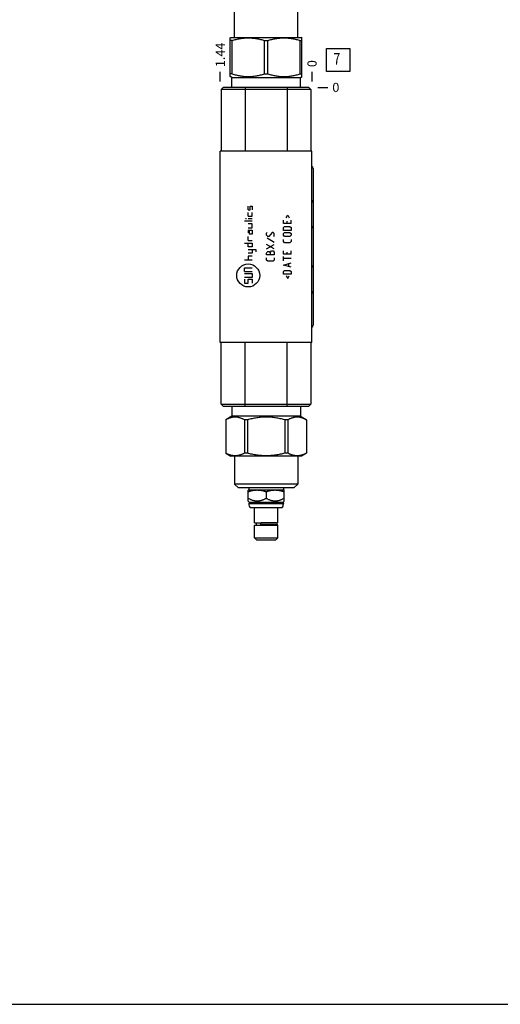
# Model space of a CAD drawing. Units: inches. Extents: x 0.3 to 21.7, y 0.3 to 16.7.
# Drawn here: x 11 to 16.2, y 0.3 to 11 of the extents above; entities that cross this region are included whole.
import ezdxf

# ---------------------------------------------------------------- set-up
doc = ezdxf.new("R2010")
doc.units = ezdxf.units.IN
doc.header["$LTSCALE"] = 1.21
doc.header["$MEASUREMENT"] = 0
doc.layers.get('0').update_dxf_attribs({"linetype": 'CONTINUOUS'})
doc.styles.get("Standard").update_dxf_attribs({"font": 'txt', "width": 0.8})
doc.dimstyles.new('DIMSTYLE_1', dxfattribs={"dimtxt": 0.1, "dimasz": 0.1875, "dimexe": 0.125, "dimexo": 0.0625, "dimgap": 0.025, "dimtad": 0, "dimtih": 1, "dimtoh": 1, "dimlfac": 1.448975, "dimzin": 4, "dimdsep": 46, "dimtxsty": 'STANDARD', "dimblk": '_FILLED', "dimblk1": '_FILLED', "dimblk2": '_FILLED', "dimcen": 0.09, "dimadec": 0, "dimazin": 0, "dimtfac": 1, "dimtofl": 0, "dimtmove": 0, "dimatfit": 3, "dimldrblk": '_FILLED', "dimfxl": 1, "dimtolj": 1, "dimtzin": 4, "dimarcsym": 0})
doc.dimstyles.new('DIMSTYLE_2', dxfattribs={"dimtxt": 0.1, "dimasz": 0.1875, "dimexe": 0.125, "dimexo": 0.0625, "dimgap": 0.025, "dimtad": 0, "dimtih": 1, "dimtoh": 1, "dimdec": 0, "dimlfac": 1.448975, "dimzin": 4, "dimdsep": 46, "dimtxsty": 'STANDARD', "dimblk": '_FILLED', "dimblk1": '_FILLED', "dimblk2": '_FILLED', "dimcen": 0.09, "dimadec": 0, "dimazin": 0, "dimtfac": 1, "dimtdec": 0, "dimtofl": 0, "dimtmove": 0, "dimatfit": 3, "dimldrblk": '_FILLED', "dimfxl": 1, "dimtolj": 1, "dimtzin": 4, "dimarcsym": 0})

# ---------------------------------------------------------------- blocks, each defined once
blk = doc.blocks.new('*D4')
at = {"color": 2, "linetype": 'CONTINUOUS'}
blk.add_line((13.171, 10.288), (13.171, 10.395), dxfattribs=at)
at = {"color": 2, "linetype": 'CONTINUOUS', "insert": (13.121, 10.445), "char_height": 0.1, "width": 0.32, "attachment_point": 1, "rotation": 90, "line_spacing_factor": 0.9}
blk.add_mtext('1.44', dxfattribs=at)
blk = doc.blocks.new('_FILLED')
at = {"color": 0, "linetype": 'BYBLOCK'}
blk.add_solid([(0, 0), (-1, 0.167), (-1, -0.167)], dxfattribs=at)
blk = doc.blocks.new('*D5')
at = {"color": 2, "linetype": 'CONTINUOUS'}
blk.add_line((14.164, 10.288), (14.164, 10.395), dxfattribs=at)
at = {"color": 2, "linetype": 'CONTINUOUS', "insert": (14.114, 10.445), "char_height": 0.1, "width": 0.08, "attachment_point": 1, "rotation": 90, "line_spacing_factor": 0.9}
blk.add_mtext('0', dxfattribs=at)
blk = doc.blocks.new('*D6')
at = {"color": 2, "linetype": 'CONTINUOUS'}
blk.add_line((14.226, 10.225), (14.334, 10.225), dxfattribs=at)
at = {"color": 2, "linetype": 'CONTINUOUS', "insert": (14.384, 10.275), "char_height": 0.1, "width": 0.08, "attachment_point": 1, "line_spacing_factor": 0.9}
blk.add_mtext('0', dxfattribs=at)
blk = doc.blocks.new('SUN_FACENUMBER_BL3', base_point=(14.447, 10.521))
at = {"color": 2, "linetype": 'CONTINUOUS'}
for p, q in [((14.322, 10.646), (14.572, 10.646)), ((14.322, 10.396), (14.322, 10.646)), ((14.572, 10.646), (14.572, 10.396)), ((14.572, 10.396), (14.322, 10.396))]:
    blk.add_line(p, q, dxfattribs=at)
at = {"color": 2, "linetype": 'CONTINUOUS', "width": 0.8}
blk.add_text('7', height=0.125, dxfattribs=at).set_placement((14.395, 10.472))

msp = doc.modelspace()

# ---------------------------------------------------------------- linework, layer by layer
at = {"color": 7, "linetype": 'CONTINUOUS'}
for p, q in [((13.3244, 10.7651), (13.3244, 11.0673)), ((14.0104, 10.7651), (14.0104, 11.0673)), ((13.2791, 10.762), (13.2844, 10.7651)), ((13.2844, 10.7651), (14.0505, 10.7651)), ((14.0558, 10.762), (14.0505, 10.7651)), ((13.2792, 10.3435), (13.2792, 10.7621)), ((13.2985, 10.7336), (13.2792, 10.7336)), ((13.2985, 10.372), (13.2985, 10.7336)), ((13.6482, 10.372), (13.6482, 10.7336)), ((13.6482, 10.7336), (13.6867, 10.7336)), ((13.6867, 10.372), (13.6867, 10.7336)), ((14.0364, 10.372), (14.0364, 10.7336)), ((14.0364, 10.7336), (14.0556, 10.7336)), ((14.0556, 10.3435), (14.0556, 10.7621)), ((13.2961, 10.3337), (13.2791, 10.3435)), ((13.2985, 10.372), (13.2792, 10.372)), ((13.6482, 10.372), (13.6867, 10.372)), ((14.0364, 10.372), (14.0556, 10.372)), ((14.0387, 10.3337), (14.0558, 10.3435)), ((13.2961, 10.2254), (13.2961, 10.3337)), ((13.2961, 10.3337), (14.0387, 10.3337)), ((14.0387, 10.2254), (14.0387, 10.3337)), ((13.2037, 10.2254), (13.1823, 10.204)), ((13.1823, 10.204), (13.1823, 9.5352)), ((14.1526, 10.204), (13.1823, 10.204)), ((14.1312, 10.2254), (13.2037, 10.2254)), ((13.4411, 10.2254), (13.4411, 9.5352)), ((13.8938, 10.2254), (13.8938, 9.5352)), ((14.1312, 10.2254), (14.1526, 10.204)), ((14.1526, 10.204), (14.1526, 9.5352)), ((13.1712, 7.4648), (13.1712, 9.5352)), ((14.1637, 9.5352), (13.1712, 9.5352)), ((14.1637, 7.4648), (14.1637, 9.5352)), ((14.1781, 9.3482), (14.1781, 7.6518)), ((14.1637, 7.4648), (13.1712, 7.4648)), ((13.1823, 6.796), (13.1823, 7.4648)), ((13.4411, 6.7746), (13.4411, 7.4648)), ((13.8938, 6.7746), (13.8938, 7.4648)), ((14.1526, 7.4648), (14.1526, 6.796)), ((13.1823, 6.796), (14.1526, 6.796)), ((13.2037, 6.7746), (13.1823, 6.796)), ((13.2037, 6.7746), (14.1312, 6.7746)), ((13.2961, 6.7746), (13.2961, 6.6663)), ((14.0387, 6.7746), (14.0387, 6.6663)), ((14.1312, 6.7746), (14.1526, 6.796)), ((13.2961, 6.6663), (13.2299, 6.628)), ((13.2303, 6.628), (13.2299, 6.628)), ((13.2299, 6.628), (13.2299, 6.2664)), ((13.2303, 6.628), (13.2303, 6.2664)), ((14.0387, 6.6663), (13.2961, 6.6663)), ((13.4656, 6.628), (13.4322, 6.628)), ((13.4322, 6.628), (13.4322, 6.2664)), ((13.4656, 6.628), (13.4656, 6.2664)), ((13.9027, 6.628), (13.8693, 6.628)), ((13.8693, 6.628), (13.8693, 6.2664)), ((13.9027, 6.628), (13.9027, 6.2664)), ((14.0387, 6.6663), (14.105, 6.628)), ((14.105, 6.628), (14.1046, 6.628)), ((14.1046, 6.628), (14.1046, 6.2664)), ((14.105, 6.628), (14.105, 6.2664)), ((13.2303, 6.2664), (13.2299, 6.2664)), ((13.2299, 6.2664), (13.2844, 6.2349)), ((14.0505, 6.2349), (13.2844, 6.2349)), ((13.3244, 6.2349), (13.3244, 5.9327)), ((13.4656, 6.2664), (13.4322, 6.2664)), ((13.9027, 6.2664), (13.8693, 6.2664)), ((14.0104, 6.2349), (14.0104, 5.9327)), ((14.105, 6.2664), (14.0505, 6.2349)), ((14.105, 6.2664), (14.1046, 6.2664)), ((14.0104, 5.9327), (13.3244, 5.9327)), ((13.3244, 5.9327), (13.3672, 5.8899)), ((13.9677, 5.8899), (13.3672, 5.8899)), ((13.4804, 5.8685), (13.4735, 5.8645)), ((13.4735, 5.747), (13.4735, 5.8645)), ((13.4804, 5.8899), (13.4804, 5.8685)), ((13.4804, 5.8685), (13.8545, 5.8685)), ((13.8545, 5.8899), (13.8545, 5.8685)), ((13.8545, 5.8685), (13.8614, 5.8645)), ((13.8614, 5.747), (13.8614, 5.8645)), ((14.0104, 5.9327), (13.9677, 5.8899)), ((13.6674, 5.8472), (13.6674, 5.777)), ((13.4735, 5.747), (13.4842, 5.7363)), ((13.4842, 5.7253), (13.4804, 5.7215)), ((13.8545, 5.7215), (13.4804, 5.7215)), ((13.4804, 5.7215), (13.4804, 5.7173)), ((13.8545, 5.7173), (13.4804, 5.7173)), ((13.4842, 5.7363), (13.8507, 5.7363)), ((13.4842, 5.7363), (13.4842, 5.7253)), ((13.4842, 5.7253), (13.8507, 5.7253)), ((13.8384, 5.6746), (13.4965, 5.6746)), ((13.5405, 5.5144), (13.5405, 5.6746)), ((13.7944, 5.5144), (13.7944, 5.6746)), ((13.8614, 5.747), (13.8507, 5.7363)), ((13.8507, 5.7363), (13.8507, 5.7253)), ((13.8507, 5.7253), (13.8545, 5.7215)), ((13.8545, 5.7215), (13.8545, 5.7173)), ((13.5405, 5.5144), (13.7944, 5.5144)), ((13.5405, 5.4882), (13.7944, 5.4882)), ((13.5405, 5.3509), (13.5405, 5.4882)), ((13.5632, 5.4882), (13.5632, 5.5144)), ((13.7789, 5.5134), (13.6149, 5.5134)), ((13.7789, 5.4893), (13.6149, 5.4893)), ((13.7717, 5.5134), (13.7717, 5.5144)), ((13.7717, 5.4882), (13.7717, 5.4893)), ((13.7944, 5.3509), (13.7944, 5.4882)), ((13.5405, 5.3509), (13.7944, 5.3509)), ((13.5618, 5.3295), (13.5405, 5.3509)), ((13.5618, 5.3295), (13.773, 5.3295)), ((13.773, 5.3295), (13.7944, 5.3509)), ((0.3013, 0.3013), (21.6988, 0.3013))]:
    msp.add_line(p, q, dxfattribs=at)
at = {"color": 4, "linetype": 'CONTINUOUS'}
for p, q in [((13.4735, 8.9003), (13.4735, 8.9417)), ((13.4735, 8.9003), (13.4942, 8.9003)), ((13.4735, 8.8313), (13.4735, 8.8727)), ((13.4942, 8.9003), (13.4942, 8.9417)), ((13.4942, 8.9417), (13.5149, 8.9417)), ((13.5149, 8.9417), (13.5149, 8.9003)), ((13.5149, 8.8313), (13.5149, 8.8727)), ((13.5149, 8.7761), (13.4321, 8.7761)), ((13.4528, 8.7985), (13.4528, 8.8088)), ((13.4735, 8.8313), (13.5149, 8.8313)), ((13.5149, 8.8037), (13.4735, 8.8037)), ((13.5149, 8.7485), (13.4735, 8.7485)), ((13.5149, 8.707), (13.5149, 8.7485)), ((13.8545, 8.7534), (13.8545, 8.7889)), ((13.9373, 8.7534), (13.8545, 8.7534)), ((13.886, 8.8125), (13.9018, 8.8441)), ((13.89, 8.777), (13.89, 8.7534)), ((13.9018, 8.8441), (13.9176, 8.8125)), ((13.9373, 8.7534), (13.9373, 8.7889)), ((13.4735, 8.707), (13.5149, 8.707)), ((13.4735, 8.6794), (13.4735, 8.6518)), ((13.4735, 8.6794), (13.5149, 8.6794)), ((13.4873, 8.638), (13.4873, 8.6794)), ((13.5149, 8.638), (13.4873, 8.638)), ((13.5149, 8.6794), (13.5149, 8.638)), ((13.6723, 8.6489), (13.6782, 8.6548)), ((13.6723, 8.6252), (13.6723, 8.6489)), ((13.7314, 8.6548), (13.6959, 8.6134)), ((13.7433, 8.6548), (13.7314, 8.6548)), ((13.7551, 8.643), (13.7433, 8.6548)), ((13.7551, 8.6193), (13.7551, 8.643)), ((13.8545, 8.708), (13.8663, 8.7199)), ((13.8545, 8.6785), (13.8545, 8.708)), ((13.9373, 8.6785), (13.8545, 8.6785)), ((13.8545, 8.643), (13.8663, 8.6548)), ((13.8545, 8.6252), (13.8545, 8.643)), ((13.8663, 8.7199), (13.9255, 8.7199)), ((13.8663, 8.6548), (13.9255, 8.6548)), ((13.9255, 8.7199), (13.9373, 8.708)), ((13.9255, 8.6548), (13.9373, 8.643)), ((13.9373, 8.708), (13.9373, 8.6785)), ((13.9373, 8.643), (13.9373, 8.6252)), ((13.4321, 8.5414), (13.5149, 8.5414)), ((13.4735, 8.569), (13.4735, 8.6104)), ((13.4735, 8.569), (13.5149, 8.569)), ((13.4735, 8.5), (13.4735, 8.5414)), ((13.5149, 8.5414), (13.5149, 8.5)), ((13.6841, 8.6134), (13.6723, 8.6252)), ((13.6723, 8.4793), (13.7551, 8.5266)), ((13.7551, 8.4793), (13.6723, 8.5266)), ((13.6802, 8.5976), (13.7531, 8.5503)), ((13.6959, 8.6134), (13.6841, 8.6134)), ((13.7492, 8.6134), (13.7551, 8.6193)), ((13.8663, 8.6134), (13.8545, 8.6252)), ((13.8545, 8.5562), (13.8545, 8.5799)), ((13.8663, 8.5444), (13.8545, 8.5562)), ((13.9255, 8.6134), (13.8663, 8.6134)), ((13.9255, 8.5444), (13.8663, 8.5444)), ((13.9373, 8.6252), (13.9255, 8.6134)), ((13.9373, 8.5562), (13.9255, 8.5444)), ((13.9373, 8.5799), (13.9373, 8.5562)), ((13.5149, 8.5), (13.4735, 8.5)), ((13.4735, 8.4724), (13.5563, 8.4724)), ((13.5149, 8.431), (13.4735, 8.431)), ((13.5149, 8.4724), (13.5149, 8.431)), ((13.5563, 8.4724), (13.5563, 8.4448)), ((13.6723, 8.432), (13.6742, 8.4379)), ((13.6723, 8.4142), (13.6723, 8.432)), ((13.6742, 8.4379), (13.6841, 8.4497)), ((13.6841, 8.4497), (13.7018, 8.4497)), ((13.7018, 8.4497), (13.7137, 8.4379)), ((13.7137, 8.4438), (13.7255, 8.4556)), ((13.7137, 8.4142), (13.7137, 8.4438)), ((13.7255, 8.4556), (13.7433, 8.4556)), ((13.7433, 8.4556), (13.7551, 8.4438)), ((13.7551, 8.4438), (13.7551, 8.4142)), ((13.8545, 8.4201), (13.8545, 8.4556)), ((13.9373, 8.4201), (13.8545, 8.4201)), ((13.89, 8.4438), (13.89, 8.4201)), ((13.9373, 8.4201), (13.9373, 8.4556)), ((13.5149, 8.3558), (13.4321, 8.3558)), ((13.4735, 8.3972), (13.4735, 8.3558)), ((13.5149, 8.3972), (13.4735, 8.3972)), ((13.7551, 8.4142), (13.6723, 8.4142)), ((13.6723, 8.357), (13.6723, 8.3807)), ((13.6841, 8.3452), (13.6723, 8.357)), ((13.7433, 8.3452), (13.6841, 8.3452)), ((13.7551, 8.357), (13.7433, 8.3452)), ((13.7551, 8.3807), (13.7551, 8.357)), ((13.8545, 8.3492), (13.8545, 8.3965)), ((13.9373, 8.3728), (13.8545, 8.3728)), ((13.8545, 8.3018), (13.9373, 8.3255)), ((13.9136, 8.2861), (13.9136, 8.3176)), ((13.4321, 8.2315), (13.4321, 8.2729)), ((13.4321, 8.2729), (13.5149, 8.2729)), ((13.4321, 8.2315), (13.5149, 8.2315)), ((13.4321, 8.2108), (13.5149, 8.2108)), ((13.5149, 8.2108), (13.5149, 8.1694)), ((13.9373, 8.2782), (13.8545, 8.3018)), ((13.8545, 8.2328), (13.8663, 8.2446)), ((13.8545, 8.2032), (13.8545, 8.2328)), ((13.8663, 8.2446), (13.9255, 8.2446)), ((13.9255, 8.2446), (13.9373, 8.2328)), ((13.9373, 8.2328), (13.9373, 8.2032)), ((13.5149, 8.1694), (13.4321, 8.1694)), ((13.4321, 8.1487), (13.4321, 8.1073)), ((13.4321, 8.1073), (13.4735, 8.1073)), ((13.4735, 8.1073), (13.4735, 8.1487)), ((13.4735, 8.1487), (13.5149, 8.1487)), ((13.5149, 8.1487), (13.5149, 8.1073)), ((13.9373, 8.2032), (13.8545, 8.2032)), ((13.886, 8.1875), (13.9018, 8.1559)), ((13.9018, 8.1559), (13.9176, 8.1875))]:
    msp.add_line(p, q, dxfattribs=at)
msp.add_circle((13.4735, 8.1901), 0.1242, dxfattribs=at)
at = {"color": 7, "linetype": 'CONTINUOUS'}
for centre, radius, start, end in [((13.5453, 5.7173), 0.0649, 180, 221.26743), ((13.7896, 5.7173), 0.0649, 318.73257, 360), ((13.7789, 5.5013), 0.0121, 270, 90)]:
    msp.add_arc(centre, radius, start, end, dxfattribs=at)
for centre, major_axis, start_param, end_param in [((14.154, 9.3482), (0, 0.0242), -1.5707963, -0.411624), ((14.154, 8.981), (0, 0.0242), -1.5707963, -0.411624), ((14.154, 8.7008), (0, 0.0242), -1.5707963, -0.411624), ((14.154, 8.2992), (0.0242, 0), -1.1591723, 0), ((14.154, 8.019), (0.0242, 0), -1.1591723, 0), ((14.154, 7.6518), (0.0242, 0), -1.1591723, 0)]:
    msp.add_ellipse(centre, major_axis=major_axis, ratio=1, start_param=start_param, end_param=end_param, dxfattribs=at)
for points, knots in [([(13.2985, 10.7336), (13.3056, 10.7358), (13.3199, 10.7399), (13.3415, 10.7456), (13.3632, 10.7505), (13.3851, 10.7546), (13.407, 10.7579), (13.4291, 10.7603), (13.4512, 10.7617), (13.4733, 10.7622), (13.4955, 10.7617), (13.5176, 10.7603), (13.5396, 10.7579), (13.5616, 10.7546), (13.5834, 10.7505), (13.6052, 10.7456), (13.6268, 10.7399), (13.6411, 10.7358), (13.6482, 10.7336)], [0, 0, 0, 0, 0.062864, 0.1256052, 0.1882272, 0.2507375, 0.3131491, 0.3754805, 0.437755, 0.5, 0.562245, 0.6245195, 0.6868509, 0.7492625, 0.8117728, 0.8743948, 0.937136, 1, 1, 1, 1]), ([(13.6867, 10.7336), (13.6938, 10.7358), (13.7081, 10.7399), (13.7297, 10.7456), (13.7514, 10.7505), (13.7733, 10.7546), (13.7952, 10.7579), (13.8173, 10.7603), (13.8394, 10.7617), (13.8615, 10.7622), (13.8837, 10.7617), (13.9058, 10.7603), (13.9278, 10.7579), (13.9498, 10.7546), (13.9716, 10.7505), (13.9934, 10.7456), (14.015, 10.7399), (14.0292, 10.7358), (14.0364, 10.7336)], [0, 0, 0, 0, 0.062864, 0.1256052, 0.1882272, 0.2507375, 0.3131491, 0.3754805, 0.437755, 0.5, 0.562245, 0.6245195, 0.6868509, 0.7492625, 0.8117728, 0.8743948, 0.937136, 1, 1, 1, 1]), ([(13.2985, 10.372), (13.3056, 10.3698), (13.3199, 10.3656), (13.3415, 10.36), (13.3632, 10.355), (13.3851, 10.3509), (13.407, 10.3476), (13.4291, 10.3452), (13.4512, 10.3438), (13.4733, 10.3433), (13.4955, 10.3438), (13.5176, 10.3452), (13.5396, 10.3476), (13.5616, 10.3509), (13.5834, 10.355), (13.6052, 10.36), (13.6268, 10.3656), (13.6411, 10.3698), (13.6482, 10.372)], [0, 0, 0, 0, 0.062864, 0.1256052, 0.1882272, 0.2507375, 0.3131491, 0.3754805, 0.437755, 0.5, 0.562245, 0.6245195, 0.6868509, 0.7492625, 0.8117728, 0.8743948, 0.937136, 1, 1, 1, 1]), ([(13.6867, 10.372), (13.6938, 10.3698), (13.7081, 10.3656), (13.7297, 10.36), (13.7514, 10.355), (13.7733, 10.3509), (13.7952, 10.3476), (13.8173, 10.3452), (13.8394, 10.3438), (13.8615, 10.3433), (13.8837, 10.3438), (13.9058, 10.3452), (13.9278, 10.3476), (13.9498, 10.3509), (13.9716, 10.355), (13.9934, 10.36), (14.015, 10.3656), (14.0292, 10.3698), (14.0364, 10.372)], [0, 0, 0, 0, 0.062864, 0.1256052, 0.1882272, 0.2507375, 0.3131491, 0.3754805, 0.437755, 0.5, 0.562245, 0.6245195, 0.6868509, 0.7492625, 0.8117728, 0.8743948, 0.937136, 1, 1, 1, 1]), ([(13.4322, 6.628), (13.4281, 6.6302), (13.4199, 6.6344), (13.4075, 6.64), (13.3949, 6.6449), (13.3823, 6.6491), (13.3696, 6.6524), (13.3568, 6.6548), (13.3441, 6.6562), (13.3313, 6.6567), (13.3184, 6.6562), (13.3057, 6.6548), (13.2929, 6.6524), (13.2802, 6.6491), (13.2676, 6.6449), (13.2551, 6.64), (13.2426, 6.6344), (13.2344, 6.6302), (13.2303, 6.628)], [0, 0, 0, 0, 0.0655288, 0.130058, 0.1936012, 0.2562102, 0.3179832, 0.3790685, 0.4396624, 0.5, 0.5603376, 0.6209315, 0.6820168, 0.7437898, 0.8063988, 0.869942, 0.9344712, 1, 1, 1, 1]), ([(13.8693, 6.628), (13.8529, 6.6324), (13.828, 6.6384), (13.7946, 6.645), (13.7693, 6.6491), (13.744, 6.6524), (13.7185, 6.6548), (13.693, 6.6562), (13.6674, 6.6567), (13.6419, 6.6562), (13.6164, 6.6548), (13.5909, 6.6524), (13.5656, 6.6491), (13.5403, 6.645), (13.5069, 6.6384), (13.482, 6.6324), (13.4656, 6.628)], [0, 0, 0, 0, 0.1249927, 0.1874943, 0.2499957, 0.3124969, 0.374998, 0.437499, 0.5, 0.562501, 0.625002, 0.6875031, 0.7500043, 0.8125057, 0.8750073, 1, 1, 1, 1]), ([(14.1046, 6.628), (14.1005, 6.6302), (14.0923, 6.6344), (14.0798, 6.64), (14.0673, 6.6449), (14.0547, 6.6491), (14.042, 6.6524), (14.0292, 6.6548), (14.0164, 6.6562), (14.0036, 6.6567), (13.9908, 6.6562), (13.978, 6.6548), (13.9653, 6.6524), (13.9526, 6.6491), (13.94, 6.6449), (13.9274, 6.64), (13.915, 6.6344), (13.9068, 6.6302), (13.9027, 6.628)], [0, 0, 0, 0, 0.0655288, 0.130058, 0.1936012, 0.2562102, 0.3179832, 0.3790685, 0.4396624, 0.5, 0.5603376, 0.6209315, 0.6820168, 0.7437898, 0.8063988, 0.869942, 0.9344712, 1, 1, 1, 1]), ([(13.4322, 6.2664), (13.4281, 6.2643), (13.4199, 6.2601), (13.4075, 6.2545), (13.3949, 6.2495), (13.3823, 6.2454), (13.3696, 6.2421), (13.3568, 6.2397), (13.3441, 6.2383), (13.3313, 6.2378), (13.3184, 6.2383), (13.3057, 6.2397), (13.2929, 6.2421), (13.2802, 6.2454), (13.2676, 6.2495), (13.2551, 6.2545), (13.2426, 6.2601), (13.2344, 6.2643), (13.2303, 6.2664)], [0, 0, 0, 0, 0.0655288, 0.130058, 0.1936012, 0.2562102, 0.3179832, 0.3790685, 0.4396624, 0.5, 0.5603376, 0.6209315, 0.6820168, 0.7437898, 0.8063988, 0.869942, 0.9344712, 1, 1, 1, 1]), ([(13.8693, 6.2664), (13.8529, 6.262), (13.828, 6.2561), (13.7946, 6.2495), (13.7693, 6.2454), (13.744, 6.2421), (13.7185, 6.2397), (13.693, 6.2383), (13.6674, 6.2378), (13.6419, 6.2383), (13.6164, 6.2397), (13.5909, 6.2421), (13.5656, 6.2454), (13.5403, 6.2495), (13.5069, 6.2561), (13.482, 6.262), (13.4656, 6.2664)], [0, 0, 0, 0, 0.1249927, 0.1874943, 0.2499957, 0.3124969, 0.374998, 0.437499, 0.5, 0.562501, 0.625002, 0.6875031, 0.7500043, 0.8125057, 0.8750073, 1, 1, 1, 1]), ([(14.1046, 6.2664), (14.1005, 6.2643), (14.0923, 6.2601), (14.0798, 6.2545), (14.0673, 6.2495), (14.0547, 6.2454), (14.042, 6.2421), (14.0292, 6.2397), (14.0164, 6.2383), (14.0036, 6.2378), (13.9908, 6.2383), (13.978, 6.2397), (13.9653, 6.2421), (13.9526, 6.2454), (13.94, 6.2495), (13.9274, 6.2545), (13.915, 6.2601), (13.9068, 6.2643), (13.9027, 6.2664)], [0, 0, 0, 0, 0.0655288, 0.130058, 0.1936012, 0.2562102, 0.3179832, 0.3790685, 0.4396624, 0.5, 0.5603376, 0.6209315, 0.6820168, 0.7437898, 0.8063988, 0.869942, 0.9344712, 1, 1, 1, 1]), ([(13.6674, 5.8472), (13.6635, 5.8485), (13.6556, 5.851), (13.6437, 5.8544), (13.6316, 5.8574), (13.6195, 5.8599), (13.6073, 5.8619), (13.5951, 5.8634), (13.5828, 5.8643), (13.5705, 5.8646), (13.5582, 5.8643), (13.5459, 5.8634), (13.5336, 5.8619), (13.5214, 5.8599), (13.5093, 5.8574), (13.4973, 5.8544), (13.4853, 5.851), (13.4774, 5.8485), (13.4735, 5.8472)], [0, 0, 0, 0, 0.0629187, 0.125701, 0.1883478, 0.2508649, 0.3132651, 0.3755685, 0.4378024, 0.5, 0.5621976, 0.6244315, 0.6867349, 0.7491351, 0.8116522, 0.874299, 0.9370813, 1, 1, 1, 1]), ([(13.8614, 5.8472), (13.8574, 5.8485), (13.8495, 5.851), (13.8376, 5.8544), (13.8255, 5.8574), (13.8134, 5.8599), (13.8012, 5.8619), (13.789, 5.8634), (13.7767, 5.8643), (13.7644, 5.8646), (13.7521, 5.8643), (13.7398, 5.8634), (13.7276, 5.8619), (13.7154, 5.8599), (13.7033, 5.8574), (13.6912, 5.8544), (13.6793, 5.851), (13.6714, 5.8485), (13.6674, 5.8472)], [0, 0, 0, 0, 0.0629187, 0.125701, 0.1883478, 0.2508649, 0.3132651, 0.3755685, 0.4378024, 0.5, 0.5621976, 0.6244315, 0.6867349, 0.7491351, 0.8116522, 0.874299, 0.9370813, 1, 1, 1, 1]), ([(13.6674, 5.777), (13.6637, 5.7748), (13.6561, 5.7706), (13.6444, 5.7649), (13.6326, 5.7597), (13.6205, 5.7553), (13.6103, 5.7523), (13.602, 5.7504), (13.5957, 5.7492), (13.5894, 5.7482), (13.5831, 5.7475), (13.5768, 5.7471), (13.5705, 5.747), (13.5641, 5.7471), (13.5578, 5.7475), (13.5515, 5.7482), (13.5452, 5.7492), (13.539, 5.7504), (13.5307, 5.7523), (13.5204, 5.7553), (13.5084, 5.7597), (13.4965, 5.7649), (13.4849, 5.7706), (13.4773, 5.7748), (13.4735, 5.777)], [0, 0, 0, 0, 0.0635357, 0.1267677, 0.1896782, 0.2522604, 0.3145268, 0.3455579, 0.3765271, 0.4074439, 0.4383197, 0.4691671, 0.5, 0.5308329, 0.5616803, 0.5925561, 0.6234729, 0.6544421, 0.6854732, 0.7477396, 0.8103218, 0.8732323, 0.9364643, 1, 1, 1, 1]), ([(13.8614, 5.777), (13.8576, 5.7748), (13.85, 5.7706), (13.8384, 5.7649), (13.8265, 5.7597), (13.8144, 5.7553), (13.8042, 5.7523), (13.7959, 5.7504), (13.7897, 5.7492), (13.7834, 5.7482), (13.7771, 5.7475), (13.7707, 5.7471), (13.7644, 5.747), (13.7581, 5.7471), (13.7517, 5.7475), (13.7454, 5.7482), (13.7392, 5.7492), (13.7329, 5.7504), (13.7246, 5.7523), (13.7144, 5.7553), (13.7023, 5.7597), (13.6904, 5.7649), (13.6788, 5.7706), (13.6712, 5.7748), (13.6674, 5.777)], [0, 0, 0, 0, 0.0635357, 0.1267677, 0.1896782, 0.2522604, 0.3145268, 0.3455579, 0.3765271, 0.4074439, 0.4383197, 0.4691671, 0.5, 0.5308329, 0.5616803, 0.5925561, 0.6234729, 0.6544421, 0.6854732, 0.7477396, 0.8103218, 0.8732323, 0.9364643, 1, 1, 1, 1]), ([(13.6149, 5.4893), (13.6147, 5.4893), (13.6143, 5.4893), (13.6138, 5.4895), (13.6132, 5.4898), (13.6127, 5.4902), (13.6122, 5.4907), (13.6117, 5.4913), (13.6113, 5.492), (13.6109, 5.4928), (13.6105, 5.4937), (13.6102, 5.4946), (13.6099, 5.4956), (13.6096, 5.4971), (13.6093, 5.499), (13.6092, 5.5013), (13.6093, 5.5037), (13.6096, 5.5056), (13.6099, 5.507), (13.6102, 5.508), (13.6105, 5.509), (13.6109, 5.5099), (13.6113, 5.5107), (13.6117, 5.5114), (13.6122, 5.512), (13.6127, 5.5125), (13.6132, 5.5129), (13.6138, 5.5132), (13.6143, 5.5134), (13.6147, 5.5134), (13.6149, 5.5134)], [0, 0, 0, 0, 0.0194744, 0.0395849, 0.0608881, 0.0838122, 0.108647, 0.135556, 0.1645957, 0.1957386, 0.2288891, 0.2638965, 0.3005672, 0.3386731, 0.4181209, 0.5000001, 0.5818793, 0.661327, 0.699433, 0.7361036, 0.771111, 0.8042615, 0.8354043, 0.8644441, 0.891353, 0.9161879, 0.939112, 0.9604151, 0.9805256, 1, 1, 1, 1])]:
    msp.add_open_spline(points, degree=3, knots=knots, dxfattribs=at)

# ---------------------------------------------------------------- block references
at = {"color": 2, "linetype": 'CONTINUOUS'}
msp.add_blockref('SUN_FACENUMBER_BL3', (14.4474, 10.5212), dxfattribs=at)

# ---------------------------------------------------------------- dimensions: what is measured, and where the dimension line sits
for feature_location, offset, dtype, origin, dimstyle, picture, middle in [((13.1712, 10.2879), (0, 0.1075), 1, (14.1637, 10.2254), 'DIMSTYLE_1', '*D4', (13.1712, 10.6179)), ((14.163653976, 10.2878581102), (0, 0.1075), 1, (14.163653976, 10.2253581102), 'DIMSTYLE_2', '*D5', (14.163654115, 10.4853576376)), ((14.226153976, 10.2253581102), (0.1075, 0), 0, (14.163653976, 10.2253581102), 'DIMSTYLE_2', '*D6', (14.4236539917, 10.2253581238))]:
    dim = msp.add_ordinate_dim(feature_location=feature_location, offset=offset, dtype=dtype, origin=origin, dimstyle=dimstyle, dxfattribs=at)
    dim.commit()
    dim.dimension.update_dxf_attribs({"geometry": picture, "text_midpoint": middle})

doc.saveas('drawing.dxf')
